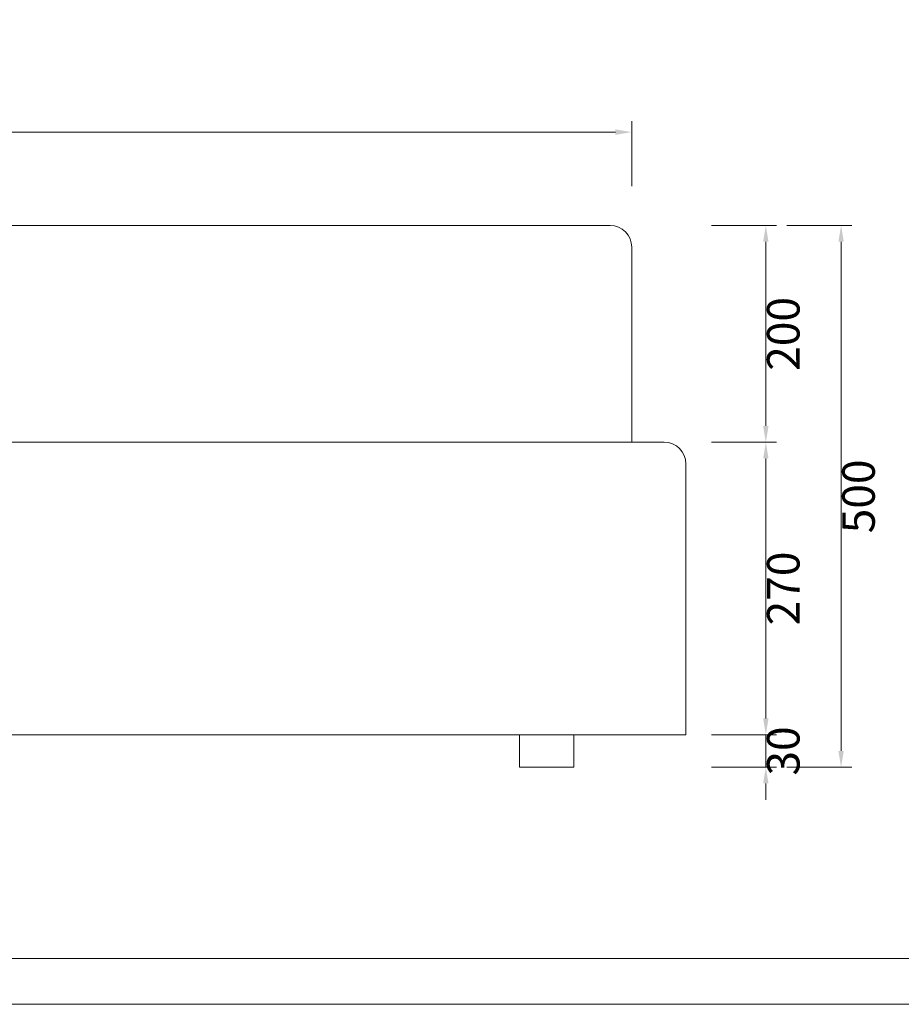
# Model space of a CAD drawing. Units: millimetres. Extents: x 24539 to 30798, y -48367 to -1717.
# Drawn here: x 29209 to 30023, y -39983 to -39074 of the extents above; entities that cross this region are included whole.
import ezdxf

# ---------------------------------------------------------------- set-up
doc = ezdxf.new("R2010")
doc.units = ezdxf.units.MM
doc.layers.add('打印框', color=1, linetype='Continuous', lineweight=13)
doc.layers.add('轮廓线', color=7, linetype='Continuous', lineweight=25)
doc.styles.get("Standard").update_dxf_attribs({"font": 'txt.shx', "width": 0.5})
doc.dimstyles.new('ISO-30', dxfattribs={"dimtxt": 30, "dimasz": 15, "dimexe": 10, "dimexo": 5, "dimgap": 5, "dimtad": 2, "dimdec": 1, "dimdsep": 46, "dimtxsty": 'Standard', "dimcen": 12, "dimclrd": 6, "dimclre": 6, "dimclrt": 4, "dimadec": 1, "dimazin": 0, "dimtfac": 1, "dimtdec": 1, "dimtix": 1, "dimtmove": 0, "dimatfit": 2, "dimfxl": 50, "dimfxlon": 1, "dimlwd": 9, "dimlwe": 9, "dimarcsym": 0})

# ---------------------------------------------------------------- blocks, each defined once
blk = doc.blocks.new('*D6744')
at = {"layer": 'Defpoints', "color": 0, "lineweight": 13, "transparency": 16777216}
for p in [(29774.18, -39177.44), (27774.18, -39242.62), (29774.18, -39242.62)]:
    blk.add_point(p, dxfattribs=at)
at = {"layer": '轮廓线', "color": 6, "lineweight": 9, "transparency": 16777216}
for p, q in [((27774.18, -39227.44), (27774.18, -39167.44)), ((29774.18, -39227.44), (29774.18, -39167.44)), ((27789.18, -39177.44), (29759.18, -39177.44))]:
    blk.add_line(p, q, dxfattribs=at)
at = {"layer": '轮廓线', "color": 6, "lineweight": 13, "transparency": 16777216}
for points in [[(27789.18, -39174.94), (27789.18, -39179.94), (27774.18, -39177.44)], [(29759.18, -39174.94), (29759.18, -39179.94), (29774.18, -39177.44)]]:
    blk.add_solid(points, dxfattribs=at)
at = {"layer": '轮廓线', "color": 4, "lineweight": 13, "transparency": 16777216, "insert": (28774.18, -39157.44), "char_height": 30, "attachment_point": 5}
blk.add_mtext('2000', dxfattribs=at)
blk = doc.blocks.new('*D6746')
at = {"layer": 'Defpoints', "color": 0, "lineweight": 13, "transparency": 16777216}
for p in [(29824.18, -38502.23), (27769.18, -38611.02), (29824.18, -39466.02)]:
    blk.add_point(p, dxfattribs=at)
at = {"layer": '轮廓线', "color": 6, "lineweight": 9, "transparency": 16777216}
for p, q in [((27769.18, -38552.23), (27769.18, -38492.23)), ((29824.18, -38552.23), (29824.18, -38492.23)), ((27784.18, -38502.23), (29809.18, -38502.23))]:
    blk.add_line(p, q, dxfattribs=at)
at = {"layer": '轮廓线', "color": 6, "lineweight": 13, "transparency": 16777216}
for points in [[(27784.18, -38499.73), (27784.18, -38504.73), (27769.18, -38502.23)], [(29809.18, -38499.73), (29809.18, -38504.73), (29824.18, -38502.23)]]:
    blk.add_solid(points, dxfattribs=at)
at = {"layer": '轮廓线', "color": 4, "lineweight": 13, "transparency": 16777216, "insert": (28796.68, -38482.23), "char_height": 30, "attachment_point": 5}
blk.add_mtext('2055', dxfattribs=at)
blk = doc.blocks.new('*D6749')
at = {"layer": 'Defpoints', "color": 0, "lineweight": 13, "transparency": 16777216}
for p in [(29768.16, -39263.7), (29788.16, -39463.7), (29897.93, -39463.7)]:
    blk.add_point(p, dxfattribs=at)
at = {"layer": '轮廓线', "color": 6, "lineweight": 9, "transparency": 16777216}
for p, q in [((29847.93, -39263.7), (29907.93, -39263.7)), ((29897.93, -39278.7), (29897.93, -39448.7)), ((29847.93, -39463.7), (29907.93, -39463.7))]:
    blk.add_line(p, q, dxfattribs=at)
at = {"layer": '轮廓线', "color": 6, "lineweight": 13, "transparency": 16777216}
for points in [[(29895.43, -39278.7), (29900.43, -39278.7), (29897.93, -39263.7)], [(29895.43, -39448.7), (29900.43, -39448.7), (29897.93, -39463.7)]]:
    blk.add_solid(points, dxfattribs=at)
at = {"layer": '轮廓线', "color": 4, "lineweight": 13, "transparency": 16777216, "insert": (29917.93, -39363.7), "char_height": 30, "attachment_point": 5, "rotation": 90}
blk.add_mtext('200', dxfattribs=at)
blk = doc.blocks.new('*D6750')
at = {"layer": 'Defpoints', "color": 0, "lineweight": 13, "transparency": 16777216}
for p in [(29788.16, -39463.7), (29838.16, -39733.7), (29897.93, -39733.7)]:
    blk.add_point(p, dxfattribs=at)
at = {"layer": '轮廓线', "color": 6, "lineweight": 9, "transparency": 16777216}
for p, q in [((29847.93, -39463.7), (29907.93, -39463.7)), ((29897.93, -39478.7), (29897.93, -39718.7)), ((29847.93, -39733.7), (29907.93, -39733.7))]:
    blk.add_line(p, q, dxfattribs=at)
at = {"layer": '轮廓线', "color": 6, "lineweight": 13, "transparency": 16777216}
for points in [[(29895.43, -39478.7), (29900.43, -39478.7), (29897.93, -39463.7)], [(29895.43, -39718.7), (29900.43, -39718.7), (29897.93, -39733.7)]]:
    blk.add_solid(points, dxfattribs=at)
at = {"layer": '轮廓线', "color": 4, "lineweight": 13, "transparency": 16777216, "insert": (29917.93, -39598.7), "char_height": 30, "attachment_point": 5, "rotation": 90}
blk.add_mtext('270', dxfattribs=at)
blk = doc.blocks.new('*D6751')
at = {"layer": 'Defpoints', "color": 0, "lineweight": 13, "transparency": 16777216}
for p in [(29838.16, -39733.7), (29734.6, -39763.7), (29897.93, -39763.7)]:
    blk.add_point(p, dxfattribs=at)
at = {"layer": '轮廓线', "color": 6, "lineweight": 9, "transparency": 16777216}
for p, q in [((29897.93, -39718.7), (29897.93, -39703.7)), ((29847.93, -39733.7), (29907.93, -39733.7)), ((29897.93, -39733.7), (29897.93, -39763.7)), ((29847.93, -39763.7), (29907.93, -39763.7)), ((29897.93, -39778.7), (29897.93, -39793.7))]:
    blk.add_line(p, q, dxfattribs=at)
at = {"layer": '轮廓线', "color": 6, "lineweight": 13, "transparency": 16777216}
for points in [[(29895.43, -39718.7), (29900.43, -39718.7), (29897.93, -39733.7)], [(29895.43, -39778.7), (29900.43, -39778.7), (29897.93, -39763.7)]]:
    blk.add_solid(points, dxfattribs=at)
at = {"layer": '轮廓线', "color": 4, "lineweight": 13, "transparency": 16777216, "insert": (29917.93, -39748.7), "char_height": 30, "attachment_point": 5, "rotation": 90}
blk.add_mtext('30', dxfattribs=at)
blk = doc.blocks.new('*D6752')
at = {"layer": 'Defpoints', "color": 0, "lineweight": 13, "transparency": 16777216}
for p in [(29849.29, -39263.7), (29849.29, -39763.7), (29967.38, -39763.7)]:
    blk.add_point(p, dxfattribs=at)
at = {"layer": '轮廓线', "color": 6, "lineweight": 9, "transparency": 16777216}
for p, q in [((29917.38, -39263.7), (29977.38, -39263.7)), ((29967.38, -39278.7), (29967.38, -39748.7)), ((29917.38, -39763.7), (29977.38, -39763.7))]:
    blk.add_line(p, q, dxfattribs=at)
at = {"layer": '轮廓线', "color": 6, "lineweight": 13, "transparency": 16777216}
for points in [[(29964.88, -39278.7), (29969.88, -39278.7), (29967.38, -39263.7)], [(29964.88, -39748.7), (29969.88, -39748.7), (29967.38, -39763.7)]]:
    blk.add_solid(points, dxfattribs=at)
at = {"layer": '轮廓线', "color": 4, "lineweight": 13, "transparency": 16777216, "insert": (29987.38, -39513.7), "char_height": 30, "attachment_point": 5, "rotation": 90}
blk.add_mtext('500', dxfattribs=at)

msp = doc.modelspace()

# ---------------------------------------------------------------- linework, layer by layer
at = {"layer": '打印框', "color": 1, "linetype": 'ByBlock', "lineweight": 13}
msp.add_lwpolyline([(25011.01, -39982.54), (30797.52, -39982.54), (30797.52, -35931.98), (25011.01, -35931.98)], close=True, dxfattribs=at)
at = {"layer": '轮廓线', "lineweight": 13}
for p, q in [((27794.18, -39263.7), (29754.18, -39263.7)), ((29774.18, -39283.7), (29774.18, -39463.7)), ((27769.18, -39463.7), (29804.18, -39463.7)), ((29824.18, -39483.7), (29824.18, -39733.7)), ((27769.18, -39733.7), (29824.18, -39733.7))]:
    msp.add_line(p, q, dxfattribs=at)
at = {"layer": '轮廓线', "color": 0, "linetype": 'ByBlock', "lineweight": 13}
msp.add_lwpolyline([(25053.35, -39940.2), (30755.18, -39940.2), (30755.18, -35974.32), (25053.35, -35974.32)], close=True, dxfattribs=at)
at = {"layer": '轮廓线', "lineweight": 13}
msp.add_lwpolyline([(29720.61, -39763.7), (29670.61, -39763.7), (29670.61, -39733.7), (29720.61, -39733.7)], close=True, dxfattribs=at)
for centre in [(29754.18, -39283.7), (29804.18, -39483.7)]:
    msp.add_arc(centre, 20, 0, 90, dxfattribs=at)

# ---------------------------------------------------------------- dimensions: what is measured, and where the dimension line sits
dim = msp.add_linear_dim(base=(29824.18, -38502.23), p1=(27769.18, -38611.02), p2=(29824.18, -39466.02), dimstyle='ISO-30', override={"dimtmove": 1}, dxfattribs=at)
dim.commit()
dim.dimension.update_dxf_attribs({"geometry": '*D6746', "text_midpoint": (28796.68, -38482.23)})
dim = msp.add_linear_dim(base=(29774.18, -39177.44), p1=(27774.18, -39242.62), p2=(29774.18, -39242.62), dimstyle='ISO-30', dxfattribs=at)
dim.commit()
dim.dimension.update_dxf_attribs({"geometry": '*D6744', "text_midpoint": (28774.18, -39157.44)})
for base, p1, p2, picture, middle in [((29897.93, -39463.7), (29768.16, -39263.7), (29788.16, -39463.7), '*D6749', (29917.93, -39363.7)), ((29967.38, -39763.7), (29849.29, -39263.7), (29849.29, -39763.7), '*D6752', (29987.38, -39513.7))]:
    dim = msp.add_linear_dim(base=base, p1=p1, p2=p2, angle=90, dimstyle='ISO-30', dxfattribs=at)
    dim.commit()
    dim.dimension.update_dxf_attribs({"geometry": picture, "text_midpoint": middle})
for base, p1, p2, picture, middle in [((29897.93, -39733.7), (29788.16, -39463.7), (29838.16, -39733.7), '*D6750', (29917.93, -39598.7)), ((29897.93, -39763.7), (29838.16, -39733.7), (29734.6, -39763.7), '*D6751', (29917.93, -39748.7))]:
    dim = msp.add_linear_dim(base=base, p1=p1, p2=p2, angle=90, dimstyle='ISO-30', override={"dimtmove": 1}, dxfattribs=at)
    dim.commit()
    dim.dimension.update_dxf_attribs({"geometry": picture, "text_midpoint": middle})

doc.saveas('drawing.dxf')
